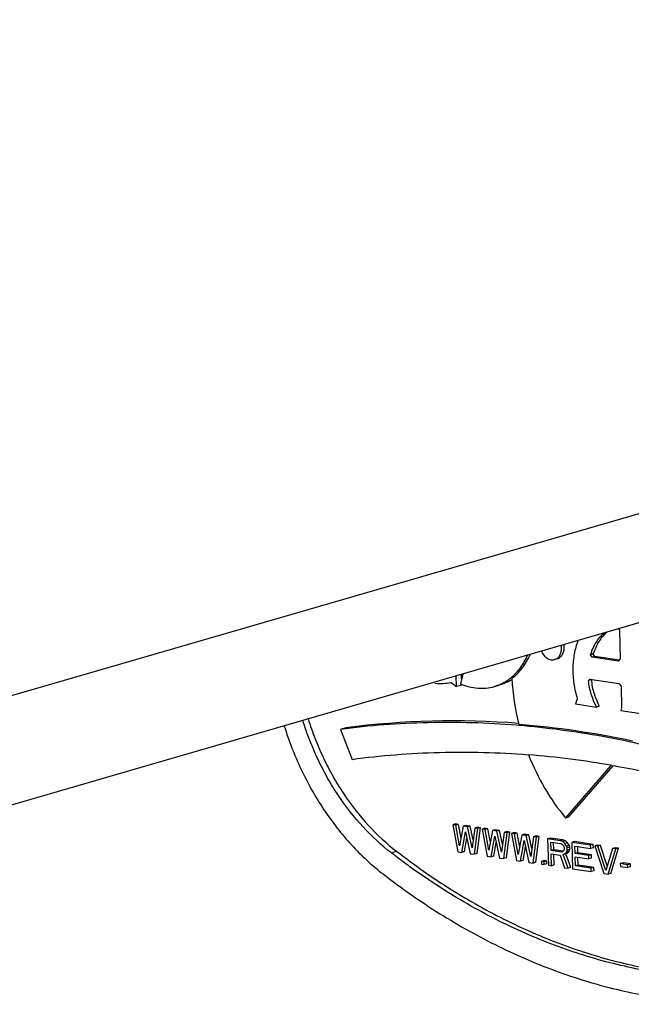
# Model space of a CAD drawing. Units: inches. Extents: x 0 to 17, y 0 to 11.
# Drawn here: x 5.6 to 5.8, y 8.9 to 9.3 of the extents above; entities that cross this region are included whole.
import ezdxf

# ---------------------------------------------------------------- set-up
doc = ezdxf.new("R2010")
doc.units = ezdxf.units.IN
doc.header["$LTSCALE"] = 0.935
doc.header["$MEASUREMENT"] = 0
doc.layers.get('0').update_dxf_attribs({"linetype": 'CONTINUOUS'})
doc.layers.add('02___PRT_ALL_AXES', color=7, linetype='CONTINUOUS')

msp = doc.modelspace()

# ---------------------------------------------------------------- linework, layer by layer
at = {"color": 7, "linetype": 'Continuous'}
for p, q in [((6.374465425399999, 9.2549820208), (4.0611687922, 8.5843294029)), ((6.3629883566, 9.2171138721), (4.0614162881, 8.549860347100001)), ((5.778942540599999, 9.046335084299999), (5.7789017377, 9.0477801108)), ((5.7789968022, 9.0444134205), (5.7772871336, 9.0439177669)), ((5.7789968022, 9.0444134205), (5.778990447000001, 9.0446384891)), ((5.742263745700001, 9.030867595), (5.740554077000001, 9.0303719414)), ((5.797032296, 9.031623229700001), (5.7962888173, 9.0316844666)), ((5.740554077000001, 9.0303719414), (5.7442582976, 9.0208989614)), ((5.799980444299999, 9.022356949), (5.8001422274, 9.0223440469)), ((5.8265708394, 9.0189405097), (5.8273557698, 9.018800194099999)), ((5.776971931799999, 9.0004493206), (5.7761170975, 9.0002014938)), ((5.7761170975, 9.0002014938), (5.7776816463, 8.9916326306)), ((5.7771132101, 9.0000538522), (5.7761170975, 9.0002014938)), ((5.777968044400001, 9.000301679), (5.776971931799999, 9.0004493206)), ((5.777968044400001, 9.000301679), (5.7771132101, 9.0000538522)), ((5.778290394, 8.993493609), (5.7771132101, 9.0000538522)), ((5.7787463491, 8.995964321), (5.777968044400001, 9.000301679)), ((5.7794374727, 8.9997093551), (5.778290394, 8.993493609)), ((5.780292307000001, 8.999957181900001), (5.7794374727, 8.9997093551)), ((5.7807656227, 8.9995124996), (5.7794374727, 8.9997093551)), ((5.781620457000001, 8.9997603264), (5.780292307000001, 8.999957181900001)), ((5.781620457000001, 8.9997603264), (5.7807656227, 8.9995124996)), ((5.7822748442, 8.9929030425), (5.7807656227, 8.9995124996)), ((5.7826056459, 8.995445808300001), (5.781620457000001, 8.9997603264)), ((5.7839447198, 8.9994158293), (5.7830898855, 8.9991680025)), ((5.7849408324, 8.9992681877), (5.7839447198, 8.9994158293)), ((5.7790097964, 8.9914357752), (5.780146815599999, 8.9980077771)), ((5.780146815599999, 8.9980077771), (5.7816660967, 8.9910420642)), ((5.7830898855, 8.9991680025), (5.7822748442, 8.9929030425)), ((5.782994246499999, 8.9908452087), (5.784085998099999, 8.9990203609)), ((5.784085998099999, 8.9990203609), (5.7830898855, 8.9991680025)), ((5.7838490808, 8.991093035499999), (5.7849408324, 8.9992681877)), ((5.7849408324, 8.9992681877), (5.784085998099999, 8.9990203609)), ((5.7862689822, 8.9990713323), (5.785414147899999, 8.998823505499999)), ((5.785414147899999, 8.998823505499999), (5.7869786972, 8.9902546422)), ((5.786410260399999, 8.998675863899999), (5.785414147899999, 8.998823505499999)), ((5.7872650948, 8.9989236906), (5.7862689822, 8.9990713323)), ((5.7872650948, 8.9989236906), (5.786410260399999, 8.998675863899999)), ((5.7875874443, 8.9921156206), (5.786410260399999, 8.998675863899999)), ((5.7880433996, 8.9945863319), (5.7872650948, 8.9989236906)), ((5.7887345237, 8.9983313667), (5.7875874443, 8.9921156206)), ((5.788306847, 8.9900577868), (5.789443866, 8.9966297888)), ((5.7895893581, 8.9985791935), (5.7887345237, 8.9983313667)), ((5.7900626735, 8.9981345112), (5.7887345237, 8.9983313667)), ((5.789443866, 8.9966297888), (5.7909631475, 8.9896640758)), ((5.7909175078, 8.998382337999999), (5.7895893581, 8.9985791935)), ((5.7909175078, 8.998382337999999), (5.7900626735, 8.9981345112)), ((5.791571894600001, 8.9915250542), (5.7900626735, 8.9981345112)), ((5.791902696499999, 8.994067819400001), (5.7909175078, 8.998382337999999)), ((5.7923869368, 8.997790014), (5.791571894600001, 8.9915250542)), ((5.7922912973, 8.9894672203), (5.793383049400001, 8.9976423724)), ((5.7932417711, 8.9980378408), (5.7923869368, 8.997790014)), ((5.793383049400001, 8.9976423724), (5.7923869368, 8.997790014)), ((5.793146131599999, 8.9897150471), (5.7942378837, 8.9978901992)), ((5.7942378837, 8.9978901992), (5.7932417711, 8.9980378408)), ((5.7942378837, 8.9978901992), (5.793383049400001, 8.9976423724)), ((5.7955660325, 8.9976933439), (5.794711198200001, 8.997445517100001)), ((5.794711198200001, 8.997445517100001), (5.7962757476, 8.9888766539)), ((5.7957073108, 8.9972978755), (5.794711198200001, 8.997445517100001)), ((5.7965621451, 8.9975457023), (5.7955660325, 8.9976933439)), ((5.7965621451, 8.9975457023), (5.7957073108, 8.9972978755)), ((5.7968844946, 8.9907376323), (5.7957073108, 8.9972978755)), ((5.7973404499, 8.993208343500001), (5.7965621451, 8.9975457023)), ((5.798031574099999, 8.9969533783), (5.7968844946, 8.9907376323)), ((5.7988864084, 8.9972012051), (5.798031574099999, 8.9969533783)), ((5.7993597248, 8.9967565228), (5.798031574099999, 8.9969533783)), ((5.8002145591, 8.997004349600001), (5.7988864084, 8.9972012051)), ((5.8002145591, 8.997004349600001), (5.7993597248, 8.9967565228)), ((5.8008689449, 8.9901470659), (5.7993597248, 8.9967565228)), ((5.801199746799999, 8.992689833), (5.8002145591, 8.997004349600001)), ((5.8016839862, 8.9964120259), (5.8008689449, 8.9901470659)), ((5.8015883486, 8.9880892319), (5.8026800988, 8.9962643842)), ((5.8025388205, 8.9966598526), (5.8016839862, 8.9964120259)), ((5.8026800988, 8.9962643842), (5.8016839862, 8.9964120259)), ((5.802443182899999, 8.9883370587), (5.803534933099999, 8.996512211)), ((5.803534933099999, 8.996512211), (5.8025388205, 8.9966598526)), ((5.803534933099999, 8.996512211), (5.8026800988, 8.9962643842)), ((5.779864630700001, 8.9916836019), (5.7805996071, 8.9959317852)), ((5.7891616813, 8.9903056136), (5.7898966575, 8.994553797)), ((5.7976038983, 8.9886797983), (5.7987409163, 8.9952518005)), ((5.7984587326, 8.9889276251), (5.7991937081, 8.9931758078)), ((5.7987409163, 8.9952518005), (5.8002601978, 8.9882860874)), ((5.8070213271, 8.9959954654), (5.8061664928, 8.9957476386)), ((5.8061664928, 8.9957476386), (5.806402891399999, 8.9873756309)), ((5.810150945, 8.995157071900001), (5.8061664928, 8.9957476386)), ((5.811005779299999, 8.9954048987), (5.8070213271, 8.9959954654)), ((5.8072632005, 8.992037440499999), (5.8071877541, 8.994709358)), ((5.8071877541, 8.994709358), (5.81034211, 8.9942418263)), ((5.808118034800001, 8.9922852673), (5.8080532084, 8.9945810823)), ((5.811005779299999, 8.9954048987), (5.810150945, 8.995157071900001)), ((5.8109860673, 8.9948559096), (5.810150945, 8.995157071900001)), ((5.81034211, 8.9942418263), (5.810845196, 8.9939898777)), ((5.810845196, 8.9939898777), (5.811187295599999, 8.9935844079)), ((5.8118409016, 8.995103736399999), (5.8109860673, 8.9948559096)), ((5.811665232899999, 8.9942230983), (5.8109860673, 8.9948559096)), ((5.8118409016, 8.995103736399999), (5.811005779299999, 8.9954048987)), ((5.811187295599999, 8.9935844079), (5.8113684011, 8.9930254179)), ((5.8125200672, 8.994470925), (5.811665232899999, 8.9942230983)), ((5.8121834082, 8.9934367662), (5.811665232899999, 8.9942230983)), ((5.8125200672, 8.994470925), (5.8118409016, 8.995103736399999)), ((5.8130382425, 8.993684593), (5.8121834082, 8.9934367662)), ((5.8123645137, 8.9928777763), (5.8121834082, 8.9934367662)), ((5.813219348, 8.9931256031), (5.8123645137, 8.9928777763)), ((5.8130382425, 8.993684593), (5.8125200672, 8.994470925)), ((5.813219348, 8.9931256031), (5.8130382425, 8.993684593)), ((5.813239467000001, 8.9924130914), (5.813219348, 8.9931256031)), ((5.8146581895, 8.9948635465), (5.8138033552, 8.9946157197)), ((5.8138033552, 8.9946157197), (5.8140397538, 8.986243712)), ((5.8197800306, 8.99372987), (5.8138033552, 8.9946157197)), ((5.8206348649, 8.9939776968), (5.8146581895, 8.9948635465)), ((5.814895033200001, 8.9910836493), (5.8148296463, 8.9933993113)), ((5.8148296463, 8.9933993113), (5.8198102092, 8.9926611032)), ((5.8157498675, 8.991331476100001), (5.815695100599999, 8.9932710355)), ((5.8206348649, 8.9939776968), (5.8197800306, 8.99372987)), ((5.8198102092, 8.9926611032), (5.8197800306, 8.99372987)), ((5.8206650435, 8.99290893), (5.8206348649, 8.9939776968)), ((5.8219630176, 8.9937808409), (5.821108183200001, 8.9935330141)), ((5.821108183200001, 8.9935330141), (5.824000879500001, 8.984767295900001)), ((5.8221042958, 8.9933853725), (5.821108183200001, 8.9935330141)), ((5.8229591301, 8.9936331993), (5.8219630176, 8.9937808409)), ((5.8229591301, 8.9936331993), (5.8221042958, 8.9933853725)), ((5.8246347773, 8.9857376349), (5.8221042958, 8.9933853725)), ((5.825083648200001, 8.987212383), (5.8229591301, 8.9936331993)), ((5.7583858539, 8.9917607741), (5.7566761853, 8.9912651205)), ((5.7776816463, 8.9916326306), (5.7790097964, 8.9914357752)), ((5.779864630700001, 8.9916836019), (5.7790097964, 8.9914357752)), ((5.7816660967, 8.9910420642), (5.782994246499999, 8.9908452087)), ((5.7838490808, 8.991093035499999), (5.782994246499999, 8.9908452087)), ((5.7869786972, 8.9902546422), (5.788306847, 8.9900577868)), ((5.7891616813, 8.9903056136), (5.788306847, 8.9900577868)), ((5.808118034800001, 8.9922852673), (5.8072632005, 8.992037440499999)), ((5.8104175564, 8.9915699088), (5.8072632005, 8.992037440499999)), ((5.807399004, 8.987227989299999), (5.8072933791, 8.9909686737)), ((5.8072933791, 8.9909686737), (5.8101156986, 8.9905503557)), ((5.8110895106, 8.991844841699999), (5.808118034800001, 8.9922852673)), ((5.808253838300001, 8.9874758161), (5.8081588333, 8.9908403979)), ((5.8101156986, 8.9905503557), (5.8115494724, 8.986612816000001)), ((5.810910582899999, 8.9916742158), (5.8104175564, 8.9915699088)), ((5.8112325634, 8.9919812571), (5.810910582899999, 8.9916742158)), ((5.8111017517, 8.9907589697), (5.8117557685, 8.9910167973)), ((5.811956586, 8.9910067964), (5.8111017517, 8.9907589697)), ((5.812711605, 8.9864405673), (5.8111017517, 8.9907589697)), ((5.8113834904, 8.992491034), (5.8112325634, 8.9919812571)), ((5.8113684011, 8.9930254179), (5.8113834904, 8.992491034)), ((5.8117557685, 8.9910167973), (5.812233705800001, 8.9916554877)), ((5.8126106028, 8.9912646241), (5.8117557685, 8.9910167973)), ((5.811956586, 8.9910067964), (5.8126106028, 8.9912646241)), ((5.8135664393, 8.9866883941), (5.811956586, 8.9910067964)), ((5.812233705800001, 8.9916554877), (5.8123846327, 8.9921652646)), ((5.8130885401, 8.9919033145), (5.812233705800001, 8.9916554877)), ((5.8123846327, 8.9921652646), (5.8123645137, 8.9928777763)), ((5.813239467000001, 8.9924130914), (5.8123846327, 8.9921652646)), ((5.8126106028, 8.9912646241), (5.8130885401, 8.9919033145)), ((5.8130885401, 8.9919033145), (5.813239467000001, 8.9924130914)), ((5.8157498675, 8.991331476100001), (5.814895033200001, 8.9910836493)), ((5.8192115235, 8.9904438686), (5.814895033200001, 8.9910836493)), ((5.815005687799999, 8.9871648373), (5.814925211699999, 8.9900148825)), ((5.814925211699999, 8.9900148825), (5.819241702, 8.9893751018)), ((5.8200663578, 8.990691695399999), (5.8157498675, 8.991331476100001)), ((5.8200663578, 8.990691695399999), (5.8192115235, 8.9904438686)), ((5.819241702, 8.9893751018), (5.8192115235, 8.9904438686)), ((5.8206650435, 8.99290893), (5.8198102092, 8.9926611032)), ((5.820096536399999, 8.9896229286), (5.8200663578, 8.990691695399999)), ((5.8267528186, 8.9926963787), (5.8246347773, 8.9857376349)), ((5.8253290321, 8.98457044), (5.8277489312, 8.9925487371)), ((5.8261838665, 8.9848182668), (5.8286037655, 8.9927965639)), ((5.827607652899999, 8.992944205499999), (5.8267528186, 8.9926963787)), ((5.8277489312, 8.9925487371), (5.8267528186, 8.9926963787)), ((5.8286037655, 8.9927965639), (5.827607652899999, 8.992944205499999)), ((5.8286037655, 8.9927965639), (5.8277489312, 8.9925487371)), ((5.7909631475, 8.9896640758), (5.7922912973, 8.9894672203)), ((5.793146131599999, 8.9897150471), (5.7922912973, 8.9894672203)), ((5.7962757476, 8.9888766539), (5.7976038983, 8.9886797983)), ((5.7984587326, 8.9889276251), (5.7976038983, 8.9886797983)), ((5.8002601978, 8.9882860874), (5.8015883486, 8.9880892319)), ((5.802443182899999, 8.9883370587), (5.8015883486, 8.9880892319)), ((5.8050743337, 8.988833986900001), (5.804219499299999, 8.9885861601)), ((5.804219499299999, 8.9885861601), (5.804244648099999, 8.987695521000001)), ((5.8050495938, 8.9884631254), (5.804219499299999, 8.9885861601)), ((5.804244648099999, 8.987695521000001), (5.8050747426, 8.9875724862)), ((5.8059044281, 8.9887109521), (5.8050495938, 8.9884631254)), ((5.8050747426, 8.9875724862), (5.8050495938, 8.9884631254)), ((5.8059044281, 8.9887109521), (5.8050743337, 8.988833986900001)), ((5.805929576900001, 8.987820313), (5.8050747426, 8.9875724862)), ((5.805929576900001, 8.987820313), (5.8059044281, 8.9887109521)), ((5.806402891399999, 8.9873756309), (5.807399004, 8.987227989299999)), ((5.808253838300001, 8.9874758161), (5.807399004, 8.987227989299999)), ((5.8158605221, 8.987412664099999), (5.815005687799999, 8.9871648373)), ((5.8199862507, 8.9864266293), (5.815005687799999, 8.9871648373)), ((5.8158605221, 8.987412664099999), (5.815790666, 8.989886606799999)), ((5.820841085, 8.9866744561), (5.8158605221, 8.987412664099999)), ((5.820096536399999, 8.9896229286), (5.819241702, 8.9893751018)), ((5.830057662100001, 8.9881465125), (5.8292028278, 8.987898685700001)), ((5.8292028278, 8.987898685700001), (5.829227976499999, 8.9870080465)), ((5.8315270892, 8.9875541888), (5.8292028278, 8.987898685700001)), ((5.829227976499999, 8.9870080465), (5.8315522379, 8.986663549600001)), ((5.8323819235, 8.9878020156), (5.830057662100001, 8.9881465125)), ((5.8323819235, 8.9878020156), (5.8315270892, 8.9875541888)), ((5.8315522379, 8.986663549600001), (5.8315270892, 8.9875541888)), ((5.832407072300001, 8.9869113763), (5.8315522379, 8.986663549600001)), ((5.832407072300001, 8.9869113763), (5.8323819235, 8.9878020156)), ((5.8115494724, 8.986612816000001), (5.812711605, 8.9864405673)), ((5.8135664393, 8.9866883941), (5.812711605, 8.9864405673)), ((5.8140397538, 8.986243712), (5.8200164292, 8.9853578623)), ((5.820841085, 8.9866744561), (5.8199862507, 8.9864266293)), ((5.8200164292, 8.9853578623), (5.8199862507, 8.9864266293)), ((5.8208712635, 8.9856056891), (5.8200164292, 8.9853578623)), ((5.8208712635, 8.9856056891), (5.820841085, 8.9866744561)), ((5.824000879500001, 8.984767295900001), (5.8253290321, 8.98457044)), ((5.8261838665, 8.9848182668), (5.8253290321, 8.98457044))]:
    msp.add_line(p, q, dxfattribs=at)
for centre, radius, start, end in [((5.7779379845, 8.7456157362), 0.2776176982, 79.910911591, 85.41250531289998), ((5.775701541599999, 8.7323348562), 0.2910851235, 75.9034798708, 79.77850077729998)]:
    msp.add_arc(centre, radius, start, end, dxfattribs=at)
for points, knots in [([(5.730320655599999, 9.0336954815), (5.730983705, 9.0315743822), (5.7324547115, 9.0273870283), (5.7350873504, 9.0212999305), (5.7381209537, 9.0154640516), (5.7426270695, 9.008150284600001), (5.749077635800001, 8.9998883789), (5.7551799637, 8.9942337104), (5.7583858539, 8.9917607741)], [0, 0, 0, 0, 0.1302119745, 0.2597954029, 0.388285065, 0.5152382696, 0.7627665604, 1, 1, 1, 1]), ([(5.7227403178, 9.0314977971), (5.723476000800001, 9.0291265072), (5.725110559299999, 9.0244450185), (5.7280399235, 9.0176386696), (5.731419865399999, 9.0111132386), (5.7352209413, 9.004926039299999), (5.7394109887, 8.9991291206), (5.7453958949, 8.9920727504), (5.750459894, 8.9873764758), (5.7540415455, 8.9846136874)], [0, 0, 0, 0, 0.1301774477, 0.259737568, 0.3882096809, 0.5151484434, 0.6401400914, 0.7628289742000001, 1, 1, 1, 1]), ([(5.7566761853, 8.9912651205), (5.753470295, 8.9937380569), (5.747367967100001, 8.9993927254), (5.7409174009, 9.0076546311), (5.7364112851, 9.014968397999999), (5.7333776817, 9.020804277), (5.7307450428, 9.0268913747), (5.7292740363, 9.0310787287), (5.728610986900001, 9.033199827899999)], [0, 0, 0, 0, 0.2372334398, 0.484761731, 0.6117149352000001, 0.7402045975, 0.8697880262000001, 1, 1, 1, 1]), ([(5.7962888173, 9.0316844666), (5.7916071041, 9.0320636873), (5.782254477, 9.032580469800001), (5.7682485041, 9.0326221294), (5.7543407078, 9.0319274056), (5.7451309805, 9.0309719991), (5.740554077000001, 9.0303719414)], [0, 0, 0, 0, 0.2523141167, 0.5029022965, 0.7520356759000001, 1, 1, 1, 1]), ([(5.8502139864, 9.0220188429), (5.8414484853, 9.0244496397), (5.8238455149, 9.0284955463), (5.8059385376, 9.0308775091), (5.797032296, 9.031623229700001)], [0, 0, 0, 0, 0.5044056193, 1, 1, 1, 1]), ([(5.7442582976, 9.0208989614), (5.7488324199, 9.0215159373), (5.758037745499999, 9.0225028821), (5.7719418035, 9.0232376524), (5.785946166900001, 9.0232287759), (5.7952986662, 9.0227289116), (5.799980444299999, 9.022356949)], [0, 0, 0, 0, 0.2479669914, 0.4970965372, 0.7476820861, 1, 1, 1, 1]), ([(5.9030790279, 8.9570851542), (5.900153481499999, 8.9562370173), (5.8942385629, 8.9547332008), (5.8852234888, 8.953068305499999), (5.876083812, 8.9519967523), (5.8668431399, 8.9515214874), (5.8575243707, 8.9516437611), (5.8449653349, 8.9526069852), (5.8291550839, 8.9553286151), (5.8135987614, 8.959965328600001), (5.801295789, 8.9647914322), (5.7889353319, 8.9704407566), (5.7737620255, 8.978914985), (5.7622876993, 8.9869365514), (5.7566761853, 8.9912651205)], [0, 0, 0, 0, 0.0585599303, 0.1172309061, 0.1761247951, 0.2353461301, 0.2949955896, 0.3551682322, 0.4773674419, 0.6025953531, 0.6665120493, 0.7313323783, 0.8637513404, 1, 1, 1, 1]), ([(5.7583858539, 8.9917607741), (5.7639300676, 8.9874841187), (5.775263826000001, 8.9795513599), (5.790242705800001, 8.9711491882), (5.802444500499999, 8.965528731000001), (5.8145918161, 8.9607115624), (5.829952585700001, 8.956051012), (5.8455696486, 8.9532557379), (5.857982679400001, 8.9522034183), (5.8671966886, 8.952000185700001), (5.8763378248, 8.9523798654), (5.8853839901, 8.9533418492), (5.894312370800001, 8.9548831592), (5.9001755069, 8.9562958911), (5.903076634600001, 8.957096442300001)], [0, 0, 0, 0, 0.1361654163, 0.2685508269, 0.333370453, 0.3972962726, 0.5225661189999999, 0.6448218499, 0.705020413, 0.7646904073, 0.8239237759999999, 0.8828180076000001, 0.9414742868000001, 1, 1, 1, 1]), ([(5.7540415455, 8.9846136874), (5.759840652, 8.980140414700001), (5.7716985638, 8.9718506881), (5.7873791125, 8.9630931669), (5.8001527785, 8.9572549862), (5.812867038099999, 8.9522675463), (5.828943407100001, 8.9474758279), (5.8452821933, 8.9446632142), (5.8582610766, 8.943667789600001), (5.8678913714, 8.9435414283), (5.8774409583, 8.9440325813), (5.8868861737, 8.9451399564), (5.8962026209, 8.946860509), (5.9023152746, 8.9484145979), (5.905338621699999, 8.949291087999999)], [0, 0, 0, 0, 0.1362486596, 0.2686676217, 0.3334879507, 0.3974046469, 0.5226325581, 0.6448317678000001, 0.7050044104000001, 0.7646538699, 0.8238752049, 0.8827690939, 0.9414400696999999, 1, 1, 1, 1])]:
    msp.add_open_spline(points, degree=3, knots=knots, dxfattribs=at)
at = {"layer": '02___PRT_ALL_AXES', "color": 7, "linetype": 'Continuous'}
for p, q in [((5.828617106, 9.0621931962), (5.8289269598, 9.061842244600001)), ((5.8289269598, 9.061842244600001), (5.8291853473, 9.0526915055)), ((5.80923585, 9.0527288764), (5.8083810157, 9.0524810496)), ((5.820641676599999, 9.0542533384), (5.8197868422, 9.0540055116)), ((5.8202838544, 9.05321858), (5.8197868422, 9.0540055116)), ((5.8211386887, 9.0534664068), (5.8202838544, 9.05321858)), ((5.828539409099999, 9.0519949599), (5.8202838544, 9.05321858)), ((5.8211386887, 9.0534664068), (5.820641676599999, 9.0542533384)), ((5.8288447565, 9.0523242304), (5.8211386887, 9.0534664068)), ((5.8291853473, 9.0526915055), (5.828539409099999, 9.0519949599)), ((5.7772871336, 9.0439177669), (5.7771920691, 9.0472844572)), ((5.7792721044, 9.0478874846), (5.7786127698, 9.044781709)), ((5.8191221752, 9.0458066235), (5.819576784600001, 9.0463070975)), ((5.819977009600001, 9.0460544503), (5.8191221752, 9.0458066235)), ((5.819576784600001, 9.0463070975), (5.828752988300001, 9.0449470208)), ((5.819977009600001, 9.0460544503), (5.8201317817, 9.0462248371)), ((5.7756329952, 9.0452470851), (5.7772871336, 9.0439177669)), ((5.791010918600001, 9.0444500304), (5.78930125, 9.0439543769)), ((5.828752988300001, 9.0449470208), (5.8294288736, 9.044067071799999)), ((5.8294288736, 9.044067071799999), (5.8296232872, 9.0371819538)), ((5.8155513278, 9.0400934777), (5.8149868193, 9.038438434)), ((5.8149868193, 9.038438434), (5.8216789424, 9.0374465423)), ((5.822533776699999, 9.0376943691), (5.8216789424, 9.0374465423)), ((5.8296232872, 9.0371819538), (5.829390429400001, 9.036324131599999)), ((5.829390429400001, 9.036324131599999), (5.8363824294, 9.0352877927)), ((5.8118861941, 9.0023051182), (5.826337021000001, 9.0189748473)), ((5.812741028400001, 9.002552945), (5.8268907318, 9.0188753136)), ((5.812741028400001, 9.002552945), (5.8118861941, 9.0023051182))]:
    msp.add_line(p, q, dxfattribs=at)
for centre, radius, start, end in [((5.804970229099999, 9.0560602116), 0.0056068259, 1.6463369975, 9.0467228358), ((5.8058250635, 9.056308038400001), 0.0056068259, 1.6463369971, 9.0467228363), ((5.7866257276, 9.0590197556), 0.0152312534, 302.5318510866999, 302.7970803653), ((5.871186265, 9.0506213905), 0.0764429323, 183.0577724996, 194.1462227383), ((5.7763060654, 8.7690368047), 0.2640345475, 85.507430411, 97.40784110470001), ((5.774019877100001, 8.7489047698), 0.2839705182, 78.0092184443, 85.3458621333)]:
    msp.add_arc(centre, radius, start, end, dxfattribs=at)
for points, knots in [([(5.8197868422, 9.0540055116), (5.819996688200001, 9.054705932200001), (5.820494917, 9.0560568999), (5.821490927999999, 9.0579267522), (5.8227053989, 9.059566847000001), (5.8236615658, 9.0605005174), (5.824166176, 9.060914503)], [0, 0, 0, 0, 0.2645048668, 0.5191545143, 0.763885833, 1, 1, 1, 1]), ([(5.8250210103, 9.0611623298), (5.8245164001, 9.0607483442), (5.8235602332, 9.0598146738), (5.8223457623, 9.058174579), (5.8213497513, 9.056304726699999), (5.8208515225, 9.054953759), (5.820641676599999, 9.0542533384)], [0, 0, 0, 0, 0.236114167, 0.4808454857, 0.7354951331999999, 1, 1, 1, 1]), ([(5.8083810147, 9.0524810531), (5.808546322000001, 9.0525290022), (5.808870709600001, 9.052660875), (5.8093126895, 9.0529559876), (5.8097009775, 9.0533421614), (5.8101448504, 9.0539759699), (5.8104341098, 9.0547412162), (5.8105666698, 9.0555667261), (5.8105809448, 9.0560015757), (5.810574740599999, 9.056221296)], [0, 0, 0, 0, 0.1109471648, 0.2238571811, 0.3404350603, 0.4618383688, 0.7205210378, 0.8583144254999999, 1, 1, 1, 1]), ([(5.809235848999999, 9.0527288799), (5.8094011563, 9.052776828999999), (5.8097255439, 9.0529087018), (5.8101675238, 9.0532038144), (5.8105558118, 9.0535899882), (5.810999684800001, 9.054223796699999), (5.811288944099999, 9.054989042999999), (5.811421504099999, 9.0558145528), (5.8114357791, 9.0562494025), (5.8114295749, 9.0564691228)], [0, 0, 0, 0, 0.1109471648, 0.2238571811, 0.3404350603, 0.4618383688, 0.7205210378, 0.8583144254999999, 1, 1, 1, 1]), ([(5.815785250599999, 9.058484202999999), (5.8152606736, 9.0571059062), (5.8146696321, 9.0549282987), (5.8142601073, 9.0519338939), (5.8141365239, 9.0495957856), (5.8142029139, 9.0472179268), (5.814543669400001, 9.0440181995), (5.8150780418, 9.0416425549), (5.8155513278, 9.0400934777)], [0, 0, 0, 0, 0.2364950758, 0.3591982726, 0.4843380089, 0.6114994952, 0.7402495734000001, 1, 1, 1, 1]), ([(5.7946345615, 9.0467942425), (5.7951774715, 9.047241618200001), (5.796219159700001, 9.048222211599999), (5.798093801, 9.0504854811), (5.799201149, 9.0524495264), (5.799805915499999, 9.0538307971)], [0, 0, 0, 0, 0.2397983768, 0.4860142579, 1, 1, 1, 1]), ([(5.794852167899999, 9.0465437052), (5.7954670444, 9.0469996322), (5.796647679299999, 9.0480179946), (5.7982134666, 9.0497999426), (5.7995755712, 9.0518315401), (5.8003238568, 9.0533094964), (5.800660691799999, 9.054078712699999)], [0, 0, 0, 0, 0.2388286212, 0.4845294272, 0.7380007171999999, 1, 1, 1, 1]), ([(5.8041982474, 9.0551129513), (5.8043974003, 9.0546516862), (5.804899575199999, 9.053806226499999), (5.805789890800001, 9.0529865328), (5.806588273099999, 9.0525754447), (5.8071935575, 9.052400995700001), (5.8077996648, 9.0523615171), (5.8081934762, 9.0524266556), (5.8083810147, 9.0524810531)], [0, 0, 0, 0, 0.280595692, 0.5416717918999999, 0.6634304881, 0.7794330301000001, 0.8909451811, 1, 1, 1, 1]), ([(5.789301203, 9.0439545396), (5.7897825168, 9.0440940372), (5.7907335562, 9.0444242001), (5.792105422100001, 9.0450674637), (5.7934160147, 9.0458543347), (5.7942373686, 9.0464669425), (5.7946345615, 9.0467942425)], [0, 0, 0, 0, 0.2471908411, 0.4955293463, 0.7461247426000001, 1, 1, 1, 1]), ([(5.791010920800001, 9.0444500227), (5.7916786673, 9.0446436145), (5.792993779700001, 9.0451305099), (5.7942251037, 9.0458011026), (5.7948166139, 9.0461783982)], [0, 0, 0, 0, 0.497726206, 1, 1, 1, 1]), ([(5.819977009600001, 9.0460544503), (5.8201391348, 9.0445986338), (5.8207391269, 9.0417150027), (5.8218542697, 9.038988648), (5.822533776699999, 9.0376943691)], [0, 0, 0, 0, 0.500513622, 1, 1, 1, 1]), ([(5.7704769199, 9.0449694475), (5.7713424065, 9.0448859861), (5.773075384, 9.0448453226), (5.774794802000001, 9.0450699962), (5.7756329952, 9.0452470851)], [0, 0, 0, 0, 0.503709106, 1, 1, 1, 1]), ([(5.7786127698, 9.044781709), (5.7794856099, 9.0444098192), (5.7812603697, 9.0438050147), (5.7835559204, 9.0434216393), (5.785368987000001, 9.0433600212), (5.787143432200001, 9.043456663099999), (5.788454941399999, 9.043709270499999), (5.789301203, 9.0439545396)], [0, 0, 0, 0, 0.260527473, 0.5124689231, 0.6358972589, 0.7580560343000001, 1, 1, 1, 1]), ([(5.8216789424, 9.0374465423), (5.820999435399999, 9.0387408213), (5.8198842925, 9.041467175900001), (5.8192843005, 9.044350807), (5.8191221752, 9.0458066235)], [0, 0, 0, 0, 0.499486378, 1, 1, 1, 1]), ([(5.8001376791, 9.022336294199999), (5.801577884299999, 9.0186727892), (5.804971148, 9.011649638), (5.809433555, 9.0052455651), (5.8118861941, 9.0023051182)], [0, 0, 0, 0, 0.5069133978, 1, 1, 1, 1])]:
    msp.add_open_spline(points, degree=3, knots=knots, dxfattribs=at)

doc.saveas('drawing.dxf')
